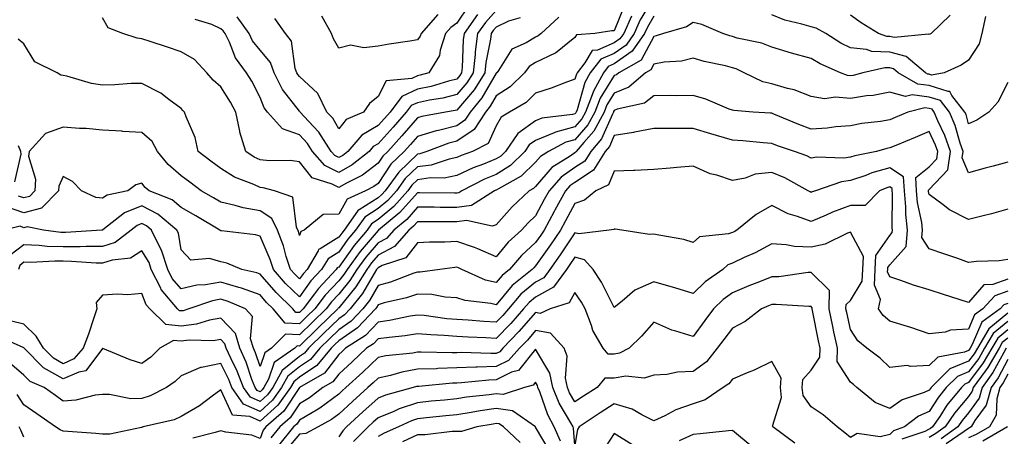
# Model space of a CAD drawing. Units: inches. Extents: x 1016003 to 1018643, y 7226618 to 7229258.
# Drawn here: x 1018267 to 1018517, y 7227780 to 7227885 of the extents above; entities that cross this region are included whole.
import ezdxf

# ---------------------------------------------------------------- set-up
doc = ezdxf.new("R2010")
doc.units = ezdxf.units.IN
doc.header["$MEASUREMENT"] = 0
doc.layers.add('Contour_10167226', color=7, linetype='Continuous', true_color=0x5245bc)

msp = doc.modelspace()

# ---------------------------------------------------------------- linework, layer by layer
at = {"layer": 'Contour_10167226'}
for points in [[(1018428.05, 7227891.14, 2999), (1018424.63, 7227885.34, 2999), (1018423.07, 7227881.92, 2999), (1018421.04, 7227878.93, 2999), (1018418.05, 7227876.82, 2999), (1018414.61, 7227875.36, 2999), (1018411.94, 7227871.92, 2999), (1018410.57, 7227869.4, 2999), (1018408.61, 7227862.48, 2999), (1018408.39, 7227861.92, 2999), (1018408.27, 7227861.7, 2999), (1018408.05, 7227861.45, 2999), (1018407.41, 7227861.28, 2999), (1018399.63, 7227860.34, 2999), (1018398.05, 7227859.69, 2999), (1018393.52, 7227856.45, 2999), (1018390.4, 7227851.92, 2999), (1018389.22, 7227850.75, 2999), (1018388.05, 7227850.02, 2999), (1018384.84, 7227848.71, 2999), (1018382.22, 7227847.75, 2999), (1018378.05, 7227845.79, 2999), (1018374.81, 7227845.16, 2999), (1018371.31, 7227845.18, 2999), (1018368.05, 7227844.74, 2999), (1018366.6, 7227843.37, 2999), (1018365.58, 7227841.92, 2999), (1018362.01, 7227837.96, 2999), (1018358.05, 7227834.62, 2999), (1018356.4, 7227833.57, 2999), (1018355.23, 7227831.92, 2999), (1018351.94, 7227828.03, 2999), (1018348.05, 7227822.56, 2999), (1018347.66, 7227822.31, 2999), (1018347.42, 7227821.92, 2999), (1018342.86, 7227817.11, 2999), (1018341.91, 7227815.78, 2999), (1018339.04, 7227811.92, 2999), (1018338.53, 7227811.44, 2999), (1018338.05, 7227810.96, 2999), (1018337.14, 7227811.01, 2999), (1018336.37, 7227811.92, 2999), (1018332.18, 7227816.05, 2999), (1018328.05, 7227820.78, 2999), (1018327.21, 7227821.08, 2999), (1018323.41, 7227821.92, 2999), (1018319.64, 7227823.51, 2999), (1018318.05, 7227823.88, 2999), (1018315.23, 7227824.74, 2999), (1018310.43, 7227824.3, 2999), (1018308.05, 7227826.94, 2999), (1018307.31, 7227831.18, 2999), (1018306.94, 7227831.92, 2999), (1018302.11, 7227835.98, 2999), (1018298.05, 7227838.06, 2999), (1018293.64, 7227836.33, 2999), (1018288.12, 7227831.99, 2999), (1018288.05, 7227831.94, 2999), (1018288.03, 7227831.94, 2999), (1018287.89, 7227831.92, 2999), (1018278.66, 7227831.31, 2999), (1018278.05, 7227831.31, 2999), (1018277.46, 7227831.33, 2999), (1018273.07, 7227831.92, 2999), (1018268.9, 7227832.77, 2999), (1018268.05, 7227832.55, 2999), (1018267.07, 7227832.9, 2999), (1018263.06, 7227831.92, 2999)], [(1018420.75, 7227889.22, 2997), (1018418.05, 7227882.58, 2997), (1018417.44, 7227882.53, 2997), (1018413.12, 7227881.92, 2997), (1018408.43, 7227881.54, 2997), (1018408.05, 7227880.88, 2997), (1018403.07, 7227876.9, 2997), (1018403.01, 7227876.88, 2997), (1018398.05, 7227874.5, 2997), (1018396.45, 7227873.52, 2997), (1018395.24, 7227871.92, 2997), (1018391.61, 7227868.36, 2997), (1018388.05, 7227866.05, 2997), (1018386.54, 7227863.43, 2997), (1018385.29, 7227861.92, 2997), (1018382.45, 7227857.52, 2997), (1018378.05, 7227854.51, 2997), (1018375.99, 7227853.98, 2997), (1018370.45, 7227851.92, 2997), (1018368.65, 7227851.32, 2997), (1018368.05, 7227851.25, 2997), (1018363.28, 7227846.69, 2997), (1018359.87, 7227841.92, 2997), (1018359, 7227840.97, 2997), (1018358.05, 7227840.16, 2997), (1018353.22, 7227837.09, 2997), (1018352.99, 7227836.98, 2997), (1018352.84, 7227836.71, 2997), (1018349.43, 7227831.92, 2997), (1018348.79, 7227831.18, 2997), (1018348.05, 7227830.13, 2997), (1018343.3, 7227827.17, 2997), (1018342.93, 7227827.04, 2997), (1018342.83, 7227826.7, 2997), (1018339.99, 7227821.92, 2997), (1018339.05, 7227820.92, 2997), (1018338.05, 7227819.53, 2997), (1018336.85, 7227820.72, 2997), (1018335.78, 7227821.92, 2997), (1018334.71, 7227825.26, 2997), (1018334.03, 7227827.9, 2997), (1018332.48, 7227831.92, 2997), (1018331.04, 7227834.91, 2997), (1018328.05, 7227836.86, 2997), (1018323.74, 7227837.61, 2997), (1018321.75, 7227838.22, 2997), (1018318.05, 7227839.03, 2997), (1018316.24, 7227840.11, 2997), (1018313.06, 7227841.92, 2997), (1018310.21, 7227844.08, 2997), (1018308.05, 7227845.74, 2997), (1018304.73, 7227848.6, 2997), (1018302.02, 7227851.92, 2997), (1018300.61, 7227854.48, 2997), (1018298.05, 7227856.74, 2997), (1018293.15, 7227857.02, 2997), (1018292.94, 7227857.03, 2997), (1018288.05, 7227857.31, 2997), (1018283.88, 7227857.75, 2997), (1018282.22, 7227857.75, 2997), (1018278.05, 7227858.11, 2997), (1018273.53, 7227856.44, 2997), (1018269.38, 7227851.92, 2997), (1018269.22, 7227850.75, 2997), (1018271.04, 7227844.91, 2997), (1018270.87, 7227841.92, 2997), (1018269.48, 7227840.49, 2997), (1018268.05, 7227840.12, 2997), (1018266.72, 7227840.59, 2997)], [(1018388.05, 7227887.72, 2994), (1018385.29, 7227884.68, 2994), (1018383.31, 7227881.92, 2994), (1018382.73, 7227877.24, 2994), (1018382.71, 7227876.58, 2994), (1018382.21, 7227871.92, 2994), (1018380.6, 7227869.37, 2994), (1018378.05, 7227866.35, 2994), (1018374.5, 7227865.47, 2994), (1018371.07, 7227864.94, 2994), (1018368.05, 7227864.29, 2994), (1018366.41, 7227863.56, 2994), (1018365.2, 7227861.92, 2994), (1018361.87, 7227858.1, 2994), (1018358.05, 7227853.87, 2994), (1018356.82, 7227853.15, 2994), (1018355.76, 7227851.92, 2994), (1018351.48, 7227848.49, 2994), (1018348.05, 7227846.55, 2994), (1018344.5, 7227848.37, 2994), (1018341.4, 7227851.92, 2994), (1018340.1, 7227853.97, 2994), (1018338.05, 7227856.15, 2994), (1018333.77, 7227857.64, 2994), (1018329.92, 7227861.92, 2994), (1018329.13, 7227863, 2994), (1018328.05, 7227865.62, 2994), (1018325.92, 7227869.79, 2994), (1018324.59, 7227871.92, 2994), (1018321.83, 7227875.7, 2994), (1018320.31, 7227879.66, 2994), (1018319.2, 7227881.92, 2994), (1018318.72, 7227882.59, 2994), (1018318.05, 7227883.03, 2994), (1018315.84, 7227884.13, 2994), (1018311.53, 7227885.4, 2994)], [(1018381.03, 7227888.94, 2992), (1018378.05, 7227884.55, 2992), (1018376.52, 7227883.45, 2992), (1018375.17, 7227881.92, 2992), (1018373.8, 7227877.67, 2992), (1018373.67, 7227876.3, 2992), (1018370.9, 7227871.92, 2992), (1018368.71, 7227871.26, 2992), (1018368.05, 7227871.12, 2992), (1018366.6, 7227870.47, 2992), (1018360.07, 7227869.9, 2992), (1018358.05, 7227865.86, 2992), (1018355.85, 7227864.12, 2992), (1018354.37, 7227861.92, 2992), (1018349.96, 7227860.01, 2992), (1018348.05, 7227857.63, 2992), (1018346.5, 7227860.37, 2992), (1018345.05, 7227861.92, 2992), (1018342.76, 7227866.63, 2992), (1018338.05, 7227870.92, 2992), (1018337.61, 7227871.48, 2992), (1018337.4, 7227871.92, 2992), (1018337.01, 7227872.96, 2992), (1018336.03, 7227879.9, 2992), (1018334.5, 7227881.92, 2992), (1018331.82, 7227885.69, 2992)], [(1018422.43, 7227886.3, 2998), (1018420.43, 7227881.92, 2998), (1018419.48, 7227880.49, 2998), (1018418.05, 7227879.5, 2998), (1018413.82, 7227877.69, 2998), (1018412.4, 7227877.57, 2998), (1018410.57, 7227874.44, 2998), (1018408.62, 7227871.92, 2998), (1018408.41, 7227871.56, 2998), (1018408.05, 7227870.27, 2998), (1018405.48, 7227869.35, 2998), (1018402.01, 7227867.96, 2998), (1018398.05, 7227866.71, 2998), (1018395.63, 7227864.34, 2998), (1018391.45, 7227861.92, 2998), (1018389.31, 7227860.66, 2998), (1018388.05, 7227858.39, 2998), (1018386, 7227853.97, 2998), (1018382.05, 7227851.92, 2998), (1018379.12, 7227850.85, 2998), (1018378.05, 7227850.35, 2998), (1018376.1, 7227849.97, 2998), (1018371.51, 7227848.46, 2998), (1018368.05, 7227847.99, 2998), (1018364.94, 7227845.03, 2998), (1018362.72, 7227841.92, 2998), (1018360.5, 7227839.47, 2998), (1018358.05, 7227837.39, 2998), (1018354.71, 7227835.26, 2998), (1018352.33, 7227831.92, 2998), (1018350.36, 7227829.61, 2998), (1018348.05, 7227826.34, 2998), (1018345.33, 7227824.64, 2998), (1018343.7, 7227821.92, 2998), (1018340.95, 7227819.02, 2998), (1018338.05, 7227814.96, 2998), (1018334.54, 7227818.41, 2998), (1018331.45, 7227821.92, 2998), (1018330.63, 7227824.5, 2998), (1018328.05, 7227830.37, 2998), (1018326.87, 7227830.74, 2998), (1018318.26, 7227831.71, 2998), (1018318.05, 7227831.76, 2998), (1018317.93, 7227831.8, 2998), (1018317.82, 7227831.92, 2998), (1018311.72, 7227835.59, 2998), (1018308.05, 7227837.71, 2998), (1018305.72, 7227839.59, 2998), (1018299.9, 7227841.92, 2998), (1018298.89, 7227842.76, 2998), (1018298.05, 7227843.84, 2998), (1018296.51, 7227843.46, 2998), (1018294.42, 7227841.92, 2998), (1018289.17, 7227840.8, 2998), (1018288.05, 7227840.01, 2998), (1018286.32, 7227840.19, 2998), (1018282.67, 7227841.92, 2998), (1018280.38, 7227844.25, 2998), (1018278.05, 7227845.54, 2998), (1018276.9, 7227843.07, 2998), (1018276.83, 7227841.92, 2998), (1018272.49, 7227837.48, 2998), (1018268.05, 7227836.33, 2998), (1018263.93, 7227837.8, 2998)], [(1018428.05, 7227886.26, 3000), (1018426.44, 7227883.53, 3000), (1018425.71, 7227881.92, 3000), (1018422.61, 7227877.36, 3000), (1018418.05, 7227874.16, 3000), (1018416.49, 7227873.48, 3000), (1018415.27, 7227871.92, 3000), (1018412.72, 7227867.25, 3000), (1018412.45, 7227866.32, 3000), (1018410.75, 7227861.92, 3000), (1018409.8, 7227860.17, 3000), (1018408.05, 7227858.17, 3000), (1018403.13, 7227856.84, 3000), (1018402.8, 7227856.67, 3000), (1018398.05, 7227854.73, 3000), (1018396.41, 7227853.56, 3000), (1018395.29, 7227851.92, 3000), (1018391.64, 7227848.33, 3000), (1018388.05, 7227846.07, 3000), (1018385.1, 7227844.87, 3000), (1018379.31, 7227841.92, 3000), (1018378.54, 7227841.43, 3000), (1018378.05, 7227841.36, 3000), (1018377.49, 7227841.36, 3000), (1018368.55, 7227841.42, 3000), (1018368.05, 7227841.42, 3000), (1018363.58, 7227836.39, 3000), (1018358.16, 7227831.92, 3000), (1018358.11, 7227831.86, 3000), (1018358.05, 7227831.83, 3000), (1018353.48, 7227826.49, 3000), (1018350.14, 7227821.92, 3000), (1018349.33, 7227820.64, 3000), (1018348.05, 7227819.08, 3000), (1018344.55, 7227815.42, 3000), (1018341.96, 7227811.92, 3000), (1018339.96, 7227810.01, 3000), (1018338.05, 7227808.13, 3000), (1018334.43, 7227808.3, 3000), (1018331.39, 7227811.92, 3000), (1018329.71, 7227813.58, 3000), (1018328.05, 7227815.47, 3000), (1018323.31, 7227817.18, 3000), (1018322.64, 7227817.33, 3000), (1018318.05, 7227818.67, 3000), (1018314.15, 7227818.02, 3000), (1018312.02, 7227817.95, 3000), (1018308.05, 7227817.04, 3000), (1018305.76, 7227819.63, 3000), (1018304.6, 7227821.92, 3000), (1018303.01, 7227826.88, 3000), (1018302.87, 7227827.1, 3000), (1018300.47, 7227831.92, 3000), (1018299.16, 7227833.03, 3000), (1018298.05, 7227833.6, 3000), (1018296.85, 7227833.12, 3000), (1018295.32, 7227831.92, 3000), (1018291.2, 7227828.77, 3000), (1018288.05, 7227827.74, 3000), (1018283.88, 7227827.75, 3000), (1018282.32, 7227827.65, 3000), (1018278.05, 7227827.66, 3000), (1018273.93, 7227827.8, 3000), (1018271.91, 7227828.06, 3000), (1018268.05, 7227828.22, 3000), (1018264.5, 7227825.47, 3000)], [(1018403.97, 7227886, 2996), (1018399.43, 7227881.92, 2996), (1018398.68, 7227881.29, 2996), (1018398.05, 7227880.98, 2996), (1018395.63, 7227879.5, 2996), (1018392.05, 7227877.92, 2996), (1018388.62, 7227872.49, 2996), (1018388.19, 7227871.92, 2996), (1018388.12, 7227871.85, 2996), (1018388.05, 7227871.8, 2996), (1018384.42, 7227865.55, 2996), (1018381.43, 7227861.92, 2996), (1018380.1, 7227859.87, 2996), (1018378.05, 7227858.46, 2996), (1018373.4, 7227857.27, 2996), (1018372.81, 7227857.16, 2996), (1018368.05, 7227855.7, 2996), (1018366.29, 7227853.68, 2996), (1018364.7, 7227851.92, 2996), (1018361.28, 7227848.69, 2996), (1018358.05, 7227843.8, 2996), (1018356.99, 7227842.98, 2996), (1018354.86, 7227841.92, 2996), (1018350.21, 7227839.76, 2996), (1018348.05, 7227835.95, 2996), (1018344.07, 7227835.9, 2996), (1018339.27, 7227831.92, 2996), (1018338.38, 7227831.59, 2996), (1018338.05, 7227830.59, 2996), (1018337.78, 7227831.65, 2996), (1018337.67, 7227831.92, 2996), (1018337.32, 7227832.65, 2996), (1018336.4, 7227840.27, 2996), (1018331.75, 7227841.92, 2996), (1018328.82, 7227842.69, 2996), (1018328.05, 7227842.78, 2996), (1018326.46, 7227843.51, 2996), (1018321.54, 7227845.41, 2996), (1018318.05, 7227847.56, 2996), (1018315.57, 7227849.44, 2996), (1018312.36, 7227851.92, 2996), (1018311.59, 7227855.46, 2996), (1018309.28, 7227860.69, 2996), (1018308.89, 7227861.92, 2996), (1018308.44, 7227862.31, 2996), (1018308.05, 7227862.79, 2996), (1018304.85, 7227865.12, 2996), (1018302.82, 7227866.69, 2996), (1018298.05, 7227869.21, 2996), (1018295.33, 7227869.2, 2996), (1018291.17, 7227868.8, 2996), (1018288.05, 7227868.78, 2996), (1018285.27, 7227869.14, 2996), (1018278.93, 7227871.04, 2996), (1018278.05, 7227871.2, 2996), (1018277.45, 7227871.32, 2996), (1018276.51, 7227871.92, 2996), (1018270.79, 7227874.66, 2996), (1018268.05, 7227879.3, 2996), (1018266.6, 7227880.47, 2996)], [(1018518.05, 7227869.42, 3001), (1018515.51, 7227864.46, 3001), (1018513.18, 7227861.92, 3001), (1018510.14, 7227859.83, 3001), (1018508.05, 7227858.97, 3001), (1018507.41, 7227861.28, 3001), (1018507.13, 7227861.92, 3001), (1018503.83, 7227866.14, 3001), (1018503.31, 7227867.18, 3001), (1018502.86, 7227867.11, 3001), (1018498.05, 7227868.64, 3001), (1018495.12, 7227868.99, 3001), (1018490.14, 7227871.92, 3001), (1018489.01, 7227872.88, 3001), (1018488.05, 7227873.12, 3001), (1018486.78, 7227873.19, 3001), (1018481.18, 7227871.92, 3001), (1018478.73, 7227871.24, 3001), (1018478.05, 7227871.13, 3001), (1018477.33, 7227871.2, 3001), (1018475.52, 7227871.92, 3001), (1018470.33, 7227874.2, 3001), (1018468.05, 7227875.56, 3001), (1018463.09, 7227876.88, 3001), (1018463.03, 7227876.9, 3001), (1018458.05, 7227878.43, 3001), (1018455.56, 7227879.43, 3001), (1018449.26, 7227880.71, 3001), (1018448.05, 7227881.08, 3001), (1018447.39, 7227881.26, 3001), (1018445.65, 7227881.92, 3001), (1018440.32, 7227884.19, 3001), (1018438.05, 7227884.69, 3001), (1018436.43, 7227883.54, 3001), (1018430.51, 7227881.92, 3001), (1018428.7, 7227881.27, 3001), (1018428.05, 7227881.14, 3001), (1018424.83, 7227875.14, 3001), (1018419.17, 7227871.92, 3001), (1018418.57, 7227871.4, 3001), (1018418.05, 7227871.19, 3001), (1018414.49, 7227865.48, 3001), (1018413.11, 7227861.92, 3001), (1018411.33, 7227858.64, 3001), (1018408.05, 7227854.89, 3001), (1018405.72, 7227854.25, 3001), (1018401.29, 7227851.92, 3001), (1018399.3, 7227850.67, 3001), (1018398.05, 7227849.23, 3001), (1018394.36, 7227845.61, 3001), (1018388.59, 7227842.46, 3001), (1018388.05, 7227842.12, 3001), (1018387.91, 7227842.06, 3001), (1018387.63, 7227841.92, 3001), (1018381.75, 7227838.22, 3001), (1018378.05, 7227837.69, 3001), (1018373.84, 7227837.71, 3001), (1018372.25, 7227837.72, 3001), (1018368.05, 7227837.74, 3001), (1018365.32, 7227834.65, 3001), (1018362, 7227831.92, 3001), (1018360.17, 7227829.8, 3001), (1018358.05, 7227828.69, 3001), (1018354.92, 7227825.05, 3001), (1018352.65, 7227821.92, 3001), (1018350.87, 7227819.1, 3001), (1018348.05, 7227815.65, 3001), (1018346.23, 7227813.74, 3001), (1018344.88, 7227811.92, 3001), (1018341.39, 7227808.58, 3001), (1018338.05, 7227805.3, 3001), (1018334.51, 7227805.46, 3001), (1018330.98, 7227801.92, 3001), (1018329.25, 7227800.72, 3001), (1018328.05, 7227797.3, 3001), (1018326.88, 7227800.75, 3001), (1018326.35, 7227801.92, 3001), (1018325.66, 7227804.31, 3001), (1018326.15, 7227810.02, 3001), (1018324.35, 7227811.92, 3001), (1018319.92, 7227813.8, 3001), (1018318.05, 7227814.35, 3001), (1018315.97, 7227814, 3001), (1018309.98, 7227811.92, 3001), (1018308.51, 7227811.46, 3001), (1018308.05, 7227811.4, 3001), (1018307.58, 7227811.45, 3001), (1018307.09, 7227811.92, 3001), (1018302.94, 7227816.81, 3001), (1018302.82, 7227817.15, 3001), (1018300.42, 7227821.92, 3001), (1018299.85, 7227823.72, 3001), (1018298.05, 7227826.69, 3001), (1018295.16, 7227824.81, 3001), (1018290.46, 7227824.33, 3001), (1018288.05, 7227823.55, 3001), (1018286.42, 7227823.55, 3001), (1018280.13, 7227824, 3001), (1018278.05, 7227824.01, 3001), (1018275.89, 7227824.08, 3001), (1018269.84, 7227823.71, 3001), (1018268.05, 7227823.79, 3001), (1018267, 7227822.97, 3001), (1018266.71, 7227821.92, 3001)], [(1018394.12, 7227885.85, 2995), (1018391.16, 7227885.03, 2995), (1018388.05, 7227883.52, 2995), (1018387.29, 7227882.68, 2995), (1018386.74, 7227881.92, 2995), (1018386.56, 7227880.43, 2995), (1018385.43, 7227874.54, 2995), (1018385.16, 7227871.92, 2995), (1018382.42, 7227867.55, 2995), (1018378.05, 7227862.42, 2995), (1018377.65, 7227862.32, 2995), (1018375.14, 7227861.92, 2995), (1018369.16, 7227860.81, 2995), (1018368.05, 7227860.46, 2995), (1018364.07, 7227855.9, 2995), (1018360.48, 7227851.92, 2995), (1018359.23, 7227850.74, 2995), (1018358.05, 7227848.95, 2995), (1018354.08, 7227845.89, 2995), (1018349.98, 7227843.85, 2995), (1018348.05, 7227842.76, 2995), (1018346.33, 7227843.64, 2995), (1018341.31, 7227845.18, 2995), (1018338.05, 7227849.26, 2995), (1018335.74, 7227849.61, 2995), (1018330.45, 7227849.52, 2995), (1018328.05, 7227849.77, 2995), (1018326.59, 7227850.46, 2995), (1018324.41, 7227851.92, 2995), (1018322.92, 7227856.79, 2995), (1018322.91, 7227857.06, 2995), (1018321.93, 7227861.92, 2995), (1018320.57, 7227864.44, 2995), (1018318.05, 7227868.31, 2995), (1018316.13, 7227870, 2995), (1018314.52, 7227871.92, 2995), (1018311.38, 7227875.25, 2995), (1018308.05, 7227877.23, 2995), (1018304.5, 7227878.37, 2995), (1018300.11, 7227879.86, 2995), (1018298.05, 7227880.54, 2995), (1018296.8, 7227880.67, 2995), (1018293.22, 7227881.92, 2995), (1018289.48, 7227883.35, 2995), (1018288.05, 7227885.89, 2995)], [(1018383.28, 7227886.69, 2993), (1018379.88, 7227881.92, 2993), (1018379.68, 7227880.29, 2993), (1018379.41, 7227873.28, 2993), (1018379.26, 7227871.92, 2993), (1018378.79, 7227871.18, 2993), (1018378.05, 7227870.3, 2993), (1018375.9, 7227869.77, 2993), (1018371.53, 7227868.44, 2993), (1018368.05, 7227867.7, 2993), (1018364.05, 7227865.92, 2993), (1018361.11, 7227861.92, 2993), (1018359.68, 7227860.29, 2993), (1018358.05, 7227858.48, 2993), (1018353.91, 7227856.06, 2993), (1018350.32, 7227851.92, 2993), (1018349.06, 7227850.91, 2993), (1018348.05, 7227850.34, 2993), (1018347.01, 7227850.88, 2993), (1018346.1, 7227851.92, 2993), (1018342.97, 7227856.84, 2993), (1018340.32, 7227859.65, 2993), (1018338.22, 7227861.92, 2993), (1018338.16, 7227862.03, 2993), (1018338.05, 7227862.13, 2993), (1018333.77, 7227867.64, 2993), (1018331.61, 7227871.92, 2993), (1018330.67, 7227874.54, 2993), (1018328.05, 7227877.64, 2993), (1018326.17, 7227880.05, 2993), (1018325.26, 7227881.92, 2993), (1018322.22, 7227886.09, 2993)], [(1018373.25, 7227886.72, 2991), (1018368.98, 7227881.92, 2991), (1018368.75, 7227881.22, 2991), (1018368.05, 7227880.28, 2991), (1018366.09, 7227879.96, 2991), (1018360.81, 7227879.16, 2991), (1018358.05, 7227878.7, 2991), (1018354.41, 7227878.28, 2991), (1018351.06, 7227878.91, 2991), (1018348.05, 7227878.19, 2991), (1018346.67, 7227880.54, 2991), (1018346.17, 7227881.92, 2991), (1018343.71, 7227886.26, 2991)], [(1018512.36, 7227886.23, 3000), (1018511.42, 7227881.92, 3000), (1018510.73, 7227879.24, 3000), (1018508.05, 7227875.15, 3000), (1018506.14, 7227873.83, 3000), (1018501.88, 7227871.92, 3000), (1018498.63, 7227871.34, 3000), (1018498.05, 7227871.53, 3000), (1018497.7, 7227871.57, 3000), (1018497.11, 7227871.92, 3000), (1018492.2, 7227876.07, 3000), (1018488.05, 7227877.12, 3000), (1018483.48, 7227877.35, 3000), (1018482.12, 7227877.85, 3000), (1018478.05, 7227878.25, 3000), (1018475.59, 7227879.46, 3000), (1018471.75, 7227881.92, 3000), (1018469.37, 7227883.24, 3000), (1018468.05, 7227883.55, 3000), (1018465.68, 7227884.29, 3000), (1018461.41, 7227885.28, 3000), (1018458.05, 7227886.61, 3000)], [(1018503.41, 7227886.56, 2999), (1018498.51, 7227881.92, 2999), (1018498.25, 7227881.72, 2999), (1018498.05, 7227881.63, 2999), (1018497.88, 7227881.75, 2999), (1018489.14, 7227880.83, 2999), (1018488.05, 7227881.1, 2999), (1018487.27, 7227881.14, 2999), (1018485.14, 7227881.92, 2999), (1018480.76, 7227884.63, 2999), (1018478.05, 7227886.51, 2999)], [(1018518.05, 7227849.19, 3002), (1018514.31, 7227848.18, 3002), (1018512.28, 7227847.69, 3002), (1018508.05, 7227846.47, 3002), (1018506.4, 7227850.27, 3002), (1018506.64, 7227851.92, 3002), (1018505.91, 7227854.06, 3002), (1018504.65, 7227858.52, 3002), (1018503.23, 7227861.92, 3002), (1018500.95, 7227864.82, 3002), (1018498.05, 7227865.75, 3002), (1018493.69, 7227866.28, 3002), (1018491.99, 7227865.86, 3002), (1018488.05, 7227867.01, 3002), (1018483.81, 7227866.16, 3002), (1018482.14, 7227866.01, 3002), (1018478.05, 7227865.34, 3002), (1018474.26, 7227865.71, 3002), (1018471.43, 7227865.3, 3002), (1018468.05, 7227865.88, 3002), (1018463.73, 7227867.6, 3002), (1018462.04, 7227867.93, 3002), (1018458.05, 7227869.1, 3002), (1018455.76, 7227869.63, 3002), (1018451.03, 7227871.92, 3002), (1018449.02, 7227872.89, 3002), (1018448.05, 7227873.18, 3002), (1018446.33, 7227873.64, 3002), (1018440.86, 7227874.73, 3002), (1018438.05, 7227875.64, 3002), (1018435.08, 7227874.89, 3002), (1018430.72, 7227874.59, 3002), (1018428.05, 7227874.08, 3002), (1018427.3, 7227872.67, 3002), (1018425.97, 7227871.92, 3002), (1018421.7, 7227868.27, 3002), (1018418.05, 7227866.76, 3002), (1018416.18, 7227863.79, 3002), (1018415.46, 7227861.92, 3002), (1018412.86, 7227857.11, 3002), (1018410.28, 7227854.15, 3002), (1018408.4, 7227851.92, 3002), (1018408.26, 7227851.71, 3002), (1018408.05, 7227851.56, 3002), (1018406.86, 7227850.73, 3002), (1018402.17, 7227847.8, 3002), (1018398.05, 7227843.04, 3002), (1018397.48, 7227842.49, 3002), (1018396.44, 7227841.92, 3002), (1018392.13, 7227837.84, 3002), (1018388.05, 7227833.29, 3002), (1018387.04, 7227832.93, 3002), (1018380.49, 7227834.36, 3002), (1018378.05, 7227834.01, 3002), (1018375.95, 7227834.02, 3002), (1018370.17, 7227834.04, 3002), (1018368.05, 7227834.05, 3002), (1018367.04, 7227832.93, 3002), (1018365.83, 7227831.92, 3002), (1018362.23, 7227827.74, 3002), (1018358.05, 7227825.54, 3002), (1018356.38, 7227823.59, 3002), (1018355.16, 7227821.92, 3002), (1018352.42, 7227817.55, 3002), (1018348.05, 7227812.22, 3002), (1018347.9, 7227812.07, 3002), (1018347.79, 7227811.92, 3002), (1018342.83, 7227807.14, 3002), (1018338.05, 7227802.47, 3002), (1018337.47, 7227802.5, 3002), (1018336.91, 7227801.92, 3002), (1018331.67, 7227798.3, 3002), (1018330.19, 7227794.06, 3002), (1018329.01, 7227791.92, 3002), (1018328.61, 7227791.36, 3002), (1018328.05, 7227790.86, 3002), (1018327.32, 7227791.19, 3002), (1018326.79, 7227791.92, 3002), (1018326, 7227793.97, 3002), (1018324.51, 7227798.38, 3002), (1018322.9, 7227801.92, 3002), (1018321.81, 7227805.68, 3002), (1018318.05, 7227809.55, 3002), (1018315.18, 7227809.05, 3002), (1018311.94, 7227808.03, 3002), (1018308.05, 7227807.55, 3002), (1018304.1, 7227807.97, 3002), (1018300.03, 7227811.92, 3002), (1018299.12, 7227812.99, 3002), (1018298.05, 7227815.87, 3002), (1018294.45, 7227815.52, 3002), (1018291.8, 7227815.67, 3002), (1018288.05, 7227815.4, 3002), (1018286.39, 7227813.58, 3002), (1018286.59, 7227811.92, 3002), (1018285.8, 7227809.67, 3002), (1018284.49, 7227805.48, 3002), (1018283.1, 7227801.92, 3002), (1018280.76, 7227799.21, 3002), (1018278.05, 7227798, 3002), (1018275.54, 7227799.41, 3002), (1018273.06, 7227801.92, 3002), (1018271.13, 7227805, 3002), (1018268.05, 7227808.03, 3002), (1018264.91, 7227808.78, 3002)], [(1018518.05, 7227837.28, 3003), (1018513.88, 7227836.09, 3003), (1018511.73, 7227835.6, 3003), (1018508.05, 7227834.64, 3003), (1018503.24, 7227837.11, 3003), (1018501.61, 7227838.36, 3003), (1018498.05, 7227840.94, 3003), (1018497.88, 7227841.75, 3003), (1018497.86, 7227841.92, 3003), (1018497.85, 7227842.12, 3003), (1018498.05, 7227842.26, 3003), (1018502.74, 7227847.23, 3003), (1018503.44, 7227851.92, 3003), (1018502.06, 7227855.93, 3003), (1018500.25, 7227859.72, 3003), (1018499.32, 7227861.92, 3003), (1018498.76, 7227862.63, 3003), (1018498.05, 7227862.86, 3003), (1018496.98, 7227862.99, 3003), (1018492.62, 7227861.92, 3003), (1018489.44, 7227860.53, 3003), (1018488.05, 7227859.97, 3003), (1018485.66, 7227859.53, 3003), (1018480.94, 7227859.03, 3003), (1018478.05, 7227858.39, 3003), (1018474.29, 7227858.16, 3003), (1018472.14, 7227857.83, 3003), (1018468.05, 7227857.62, 3003), (1018464.9, 7227858.77, 3003), (1018458.56, 7227861.41, 3003), (1018458.05, 7227861.62, 3003), (1018457.77, 7227861.64, 3003), (1018453.32, 7227861.92, 3003), (1018448.42, 7227862.29, 3003), (1018448.05, 7227862.42, 3003), (1018447.27, 7227862.7, 3003), (1018441.31, 7227865.18, 3003), (1018438.05, 7227866.16, 3003), (1018433.91, 7227866.06, 3003), (1018432.25, 7227866.12, 3003), (1018428.05, 7227866.03, 3003), (1018425.76, 7227864.21, 3003), (1018418.77, 7227862.64, 3003), (1018418.05, 7227862.35, 3003), (1018417.88, 7227862.09, 3003), (1018417.83, 7227861.92, 3003), (1018417.55, 7227861.42, 3003), (1018414.81, 7227855.16, 3003), (1018412.08, 7227851.92, 3003), (1018410.52, 7227849.45, 3003), (1018408.05, 7227847.81, 3003), (1018404.58, 7227845.39, 3003), (1018401.48, 7227841.92, 3003), (1018400.27, 7227839.7, 3003), (1018398.05, 7227835.59, 3003), (1018396.17, 7227833.8, 3003), (1018394.47, 7227831.92, 3003), (1018391.1, 7227828.87, 3003), (1018388.05, 7227825.17, 3003), (1018383.34, 7227827.21, 3003), (1018382.49, 7227827.48, 3003), (1018378.05, 7227829.08, 3003), (1018375.02, 7227828.89, 3003), (1018371.06, 7227828.91, 3003), (1018368.05, 7227828.7, 3003), (1018365.07, 7227824.9, 3003), (1018359.05, 7227822.92, 3003), (1018358.05, 7227822.39, 3003), (1018357.84, 7227822.13, 3003), (1018357.67, 7227821.92, 3003), (1018357.03, 7227820.9, 3003), (1018354.1, 7227815.87, 3003), (1018350.96, 7227811.92, 3003), (1018349.54, 7227810.43, 3003), (1018348.05, 7227809.39, 3003), (1018344.24, 7227805.73, 3003), (1018340.35, 7227801.92, 3003), (1018339.31, 7227800.66, 3003), (1018338.05, 7227799.8, 3003), (1018333.67, 7227796.3, 3003), (1018331.27, 7227791.92, 3003), (1018329.92, 7227790.05, 3003), (1018328.05, 7227788.37, 3003), (1018325.59, 7227789.46, 3003), (1018323.83, 7227791.92, 3003), (1018322.22, 7227796.09, 3003), (1018320.61, 7227799.36, 3003), (1018319.46, 7227801.92, 3003), (1018319.13, 7227803, 3003), (1018318.05, 7227804.13, 3003), (1018316.17, 7227803.8, 3003), (1018310.08, 7227803.95, 3003), (1018308.05, 7227803.7, 3003), (1018306.06, 7227803.91, 3003), (1018302.62, 7227801.92, 3003), (1018300.29, 7227799.68, 3003), (1018298.05, 7227798.04, 3003), (1018295.09, 7227798.96, 3003), (1018288.13, 7227801.84, 3003), (1018288.05, 7227801.87, 3003), (1018283.79, 7227796.18, 3003), (1018282.01, 7227795.88, 3003), (1018278.05, 7227794.14, 3003), (1018273.07, 7227796.94, 3003), (1018268.14, 7227801.92, 3003), (1018268.11, 7227801.98, 3003), (1018268.05, 7227802.03, 3003), (1018267.9, 7227802.07, 3003), (1018261.2, 7227805.07, 3003)], [(1018518.05, 7227824.43, 3004), (1018515.85, 7227824.12, 3004), (1018510.08, 7227823.95, 3004), (1018508.05, 7227823.72, 3004), (1018505.29, 7227824.68, 3004), (1018501.99, 7227825.86, 3004), (1018498.05, 7227827.2, 3004), (1018496.2, 7227830.07, 3004), (1018496.35, 7227831.92, 3004), (1018496.14, 7227833.83, 3004), (1018495.07, 7227838.94, 3004), (1018494.8, 7227841.92, 3004), (1018494.63, 7227845.34, 3004), (1018498.05, 7227847.99, 3004), (1018499.95, 7227850.02, 3004), (1018500.24, 7227851.92, 3004), (1018499.68, 7227853.55, 3004), (1018498.05, 7227856.96, 3004), (1018494.51, 7227855.46, 3004), (1018489.6, 7227853.47, 3004), (1018488.05, 7227852.84, 3004), (1018487.28, 7227852.69, 3004), (1018484.63, 7227851.92, 3004), (1018479.14, 7227850.83, 3004), (1018478.05, 7227850.45, 3004), (1018476.36, 7227850.23, 3004), (1018469.47, 7227850.5, 3004), (1018468.05, 7227850.23, 3004), (1018466.93, 7227850.8, 3004), (1018463.82, 7227851.92, 3004), (1018459.5, 7227853.37, 3004), (1018458.05, 7227853.93, 3004), (1018455.86, 7227854.11, 3004), (1018450.74, 7227854.61, 3004), (1018448.05, 7227854.81, 3004), (1018443.97, 7227856, 3004), (1018442.54, 7227856.41, 3004), (1018438.05, 7227857.74, 3004), (1018433.85, 7227857.72, 3004), (1018432.2, 7227857.77, 3004), (1018428.05, 7227857.75, 3004), (1018423.18, 7227856.79, 3004), (1018422.9, 7227856.77, 3004), (1018418.05, 7227855.99, 3004), (1018416.81, 7227853.16, 3004), (1018415.76, 7227851.92, 3004), (1018412.79, 7227847.18, 3004), (1018408.05, 7227844.06, 3004), (1018406.79, 7227843.18, 3004), (1018405.66, 7227841.92, 3004), (1018402.97, 7227837, 3004), (1018402.78, 7227836.65, 3004), (1018400.22, 7227831.92, 3004), (1018399.34, 7227830.63, 3004), (1018398.05, 7227828.79, 3004), (1018394.47, 7227825.5, 3004), (1018391.44, 7227821.92, 3004), (1018389.54, 7227820.43, 3004), (1018388.05, 7227818.59, 3004), (1018385.36, 7227819.23, 3004), (1018379.32, 7227821.92, 3004), (1018378.47, 7227822.34, 3004), (1018378.05, 7227822.49, 3004), (1018377.51, 7227822.46, 3004), (1018373.71, 7227821.92, 3004), (1018368.7, 7227821.27, 3004), (1018368.05, 7227821.29, 3004), (1018367.1, 7227820.97, 3004), (1018361.23, 7227818.74, 3004), (1018358.05, 7227817.82, 3004), (1018355.88, 7227814.09, 3004), (1018354.15, 7227811.92, 3004), (1018351.18, 7227808.79, 3004), (1018348.05, 7227806.61, 3004), (1018345.66, 7227804.31, 3004), (1018343.22, 7227801.92, 3004), (1018340.87, 7227799.1, 3004), (1018338.05, 7227797.17, 3004), (1018335.14, 7227794.83, 3004), (1018333.53, 7227791.92, 3004), (1018331.22, 7227788.75, 3004), (1018328.05, 7227785.87, 3004), (1018323.87, 7227787.74, 3004), (1018320.87, 7227791.92, 3004), (1018320.08, 7227793.95, 3004), (1018318.05, 7227798.08, 3004), (1018313.17, 7227797.04, 3004), (1018312.92, 7227797.05, 3004), (1018308.05, 7227794.94, 3004), (1018306.5, 7227793.47, 3004), (1018304.28, 7227791.92, 3004), (1018300.16, 7227789.81, 3004), (1018298.05, 7227789.12, 3004), (1018295.2, 7227789.07, 3004), (1018289.76, 7227790.21, 3004), (1018288.05, 7227790.16, 3004), (1018286.12, 7227789.99, 3004), (1018281.25, 7227788.72, 3004), (1018278.05, 7227788.51, 3004), (1018276.05, 7227789.92, 3004), (1018273.22, 7227791.92, 3004), (1018269.62, 7227793.49, 3004), (1018268.05, 7227795.09, 3004), (1018264.36, 7227798.23, 3004)], [(1018265.77, 7227844.2, 2997), (1018267.32, 7227851.19, 2997), (1018267.24, 7227851.92, 2997), (1018266.66, 7227853.31, 2997)], [(1018518.05, 7227819.45, 3005), (1018514.21, 7227818.08, 3005), (1018511.92, 7227818.05, 3005), (1018508.05, 7227813.54, 3005), (1018505.66, 7227814.31, 3005), (1018501.68, 7227815.55, 3005), (1018498.05, 7227816.76, 3005), (1018494.08, 7227817.95, 3005), (1018490.86, 7227819.11, 3005), (1018488.05, 7227820.03, 3005), (1018487.49, 7227821.36, 3005), (1018487.52, 7227821.92, 3005), (1018487.55, 7227822.42, 3005), (1018488.05, 7227823.15, 3005), (1018492.22, 7227827.75, 3005), (1018492.54, 7227831.92, 3005), (1018492.08, 7227835.95, 3005), (1018492.1, 7227837.87, 3005), (1018491.74, 7227841.92, 3005), (1018491.56, 7227845.43, 3005), (1018488.05, 7227847.72, 3005), (1018483.51, 7227846.46, 3005), (1018481.96, 7227845.83, 3005), (1018478.05, 7227844.5, 3005), (1018475.76, 7227844.21, 3005), (1018469.13, 7227841.92, 3005), (1018468.32, 7227841.65, 3005), (1018468.05, 7227841.53, 3005), (1018467.77, 7227841.64, 3005), (1018467.29, 7227841.92, 3005), (1018461.33, 7227845.2, 3005), (1018458.05, 7227846.57, 3005), (1018453.85, 7227846.12, 3005), (1018451.26, 7227845.13, 3005), (1018448.05, 7227844.56, 3005), (1018444.11, 7227845.86, 3005), (1018442.39, 7227846.26, 3005), (1018438.05, 7227848.17, 3005), (1018433.95, 7227847.82, 3005), (1018432.28, 7227847.69, 3005), (1018428.05, 7227847.3, 3005), (1018423.24, 7227847.11, 3005), (1018422.91, 7227847.06, 3005), (1018418.05, 7227846.9, 3005), (1018416.56, 7227843.41, 3005), (1018413.38, 7227841.92, 3005), (1018410.45, 7227839.52, 3005), (1018408.05, 7227838.67, 3005), (1018405.66, 7227834.31, 3005), (1018404.36, 7227831.92, 3005), (1018401.8, 7227828.17, 3005), (1018398.05, 7227822.83, 3005), (1018397.58, 7227822.39, 3005), (1018397.18, 7227821.92, 3005), (1018392.07, 7227817.9, 3005), (1018388.05, 7227812.96, 3005), (1018386.69, 7227813.28, 3005), (1018380.17, 7227814.04, 3005), (1018378.05, 7227814.74, 3005), (1018375.09, 7227814.88, 3005), (1018371.7, 7227815.57, 3005), (1018368.05, 7227815.69, 3005), (1018365.23, 7227814.74, 3005), (1018359.55, 7227813.42, 3005), (1018358.05, 7227812.99, 3005), (1018357.66, 7227812.31, 3005), (1018357.34, 7227811.92, 3005), (1018352.83, 7227807.14, 3005), (1018348.05, 7227803.83, 3005), (1018347.07, 7227802.9, 3005), (1018346.08, 7227801.92, 3005), (1018342.44, 7227797.53, 3005), (1018338.05, 7227794.55, 3005), (1018336.59, 7227793.38, 3005), (1018335.79, 7227791.92, 3005), (1018332.53, 7227787.44, 3005), (1018328.05, 7227783.38, 3005), (1018325.42, 7227784.55, 3005), (1018321.05, 7227784.92, 3005), (1018318.05, 7227791.36, 3005), (1018315.9, 7227789.77, 3005), (1018312.68, 7227787.29, 3005), (1018308.05, 7227784.54, 3005), (1018306.22, 7227783.75, 3005), (1018298.39, 7227781.92, 3005), (1018298.11, 7227781.86, 3005), (1018298.05, 7227781.82, 3005), (1018297.95, 7227781.82, 3005), (1018289.92, 7227780.05, 3005), (1018288.05, 7227780.1, 3005), (1018286.37, 7227780.24, 3005), (1018279.21, 7227780.76, 3005), (1018278.05, 7227780.86, 3005), (1018277.28, 7227781.15, 3005), (1018276.07, 7227781.92, 3005), (1018271.37, 7227785.24, 3005), (1018268.05, 7227787.57, 3005), (1018266.32, 7227790.19, 3005)], [(1018518.05, 7227816.38, 3006), (1018514.76, 7227815.21, 3006), (1018511.7, 7227811.92, 3006), (1018509.57, 7227810.4, 3006), (1018508.05, 7227806.76, 3006), (1018503.45, 7227806.52, 3006), (1018502.13, 7227806, 3006), (1018498.05, 7227805.58, 3006), (1018493.34, 7227807.21, 3006), (1018492.53, 7227807.44, 3006), (1018488.05, 7227808.82, 3006), (1018486.38, 7227810.25, 3006), (1018485.19, 7227811.92, 3006), (1018485.64, 7227814.33, 3006), (1018484.11, 7227817.98, 3006), (1018484.35, 7227821.92, 3006), (1018484.52, 7227825.45, 3006), (1018488.05, 7227830.59, 3006), (1018488.68, 7227831.29, 3006), (1018488.73, 7227831.92, 3006), (1018488.67, 7227832.54, 3006), (1018488.73, 7227841.24, 3006), (1018488.67, 7227841.92, 3006), (1018488.65, 7227842.52, 3006), (1018488.05, 7227842.9, 3006), (1018487.29, 7227842.68, 3006), (1018485.41, 7227841.92, 3006), (1018481.79, 7227838.18, 3006), (1018478.05, 7227838.18, 3006), (1018473.51, 7227836.46, 3006), (1018471.83, 7227835.7, 3006), (1018468.05, 7227834.1, 3006), (1018464.56, 7227835.41, 3006), (1018462.18, 7227836.05, 3006), (1018458.05, 7227838.21, 3006), (1018454.06, 7227835.91, 3006), (1018449.18, 7227831.92, 3006), (1018448.46, 7227831.51, 3006), (1018448.05, 7227831.31, 3006), (1018447.1, 7227830.97, 3006), (1018439.73, 7227830.24, 3006), (1018438.05, 7227828.8, 3006), (1018435.72, 7227829.59, 3006), (1018429.36, 7227830.61, 3006), (1018428.05, 7227830.94, 3006), (1018426.97, 7227830.84, 3006), (1018419.93, 7227831.92, 3006), (1018418.27, 7227832.14, 3006), (1018418.05, 7227832.16, 3006), (1018417.9, 7227832.07, 3006), (1018416.78, 7227831.92, 3006), (1018409.02, 7227830.95, 3006), (1018408.05, 7227831.25, 3006), (1018404.28, 7227825.69, 3006), (1018401.64, 7227821.92, 3006), (1018400.12, 7227819.85, 3006), (1018398.05, 7227818.72, 3006), (1018394.33, 7227815.64, 3006), (1018391.17, 7227811.92, 3006), (1018389.71, 7227810.26, 3006), (1018388.05, 7227808.55, 3006), (1018384.86, 7227808.73, 3006), (1018380.95, 7227809.02, 3006), (1018378.05, 7227809.19, 3006), (1018375.52, 7227809.39, 3006), (1018369.77, 7227810.2, 3006), (1018368.05, 7227810.36, 3006), (1018366.19, 7227810.06, 3006), (1018360.97, 7227809, 3006), (1018358.05, 7227808.58, 3006), (1018354.84, 7227805.13, 3006), (1018349.72, 7227801.92, 3006), (1018348.87, 7227801.1, 3006), (1018348.05, 7227800.35, 3006), (1018344.38, 7227795.59, 3006), (1018338.05, 7227791.91, 3006), (1018334.06, 7227785.91, 3006), (1018329.52, 7227781.92, 3006), (1018328.87, 7227781.1, 3006), (1018328.05, 7227779.02, 3006), (1018325.99, 7227779.86, 3006), (1018319.36, 7227780.61, 3006), (1018318.05, 7227780.96, 3006), (1018316.63, 7227780.5, 3006), (1018310.93, 7227779.04, 3006)], [(1018518.05, 7227813.33, 3007), (1018517.01, 7227812.96, 3007), (1018516.05, 7227811.92, 3007), (1018511.39, 7227808.58, 3007), (1018509, 7227802.87, 3007), (1018508.44, 7227801.92, 3007), (1018508.29, 7227801.68, 3007), (1018508.05, 7227801.34, 3007), (1018507.05, 7227800.92, 3007), (1018500.28, 7227799.69, 3007), (1018498.05, 7227797.5, 3007), (1018493.38, 7227797.25, 3007), (1018492.42, 7227797.55, 3007), (1018488.05, 7227797.07, 3007), (1018485.55, 7227799.42, 3007), (1018482.21, 7227801.92, 3007), (1018479.92, 7227803.79, 3007), (1018478.05, 7227806.71, 3007), (1018477.09, 7227810.96, 3007), (1018476.9, 7227811.92, 3007), (1018476.92, 7227813.05, 3007), (1018478.05, 7227814.08, 3007), (1018480.99, 7227818.98, 3007), (1018481.17, 7227821.92, 3007), (1018481.33, 7227825.2, 3007), (1018478.05, 7227831.41, 3007), (1018477.27, 7227831.14, 3007), (1018471.61, 7227828.36, 3007), (1018468.05, 7227827.56, 3007), (1018463.86, 7227827.73, 3007), (1018461.75, 7227828.22, 3007), (1018458.05, 7227828.43, 3007), (1018453.82, 7227826.15, 3007), (1018451.08, 7227824.95, 3007), (1018448.05, 7227823.52, 3007), (1018446.88, 7227823.09, 3007), (1018445.59, 7227821.92, 3007), (1018441.16, 7227818.81, 3007), (1018438.05, 7227815.79, 3007), (1018433.4, 7227817.27, 3007), (1018432.47, 7227817.5, 3007), (1018428.05, 7227818.76, 3007), (1018423.26, 7227816.71, 3007), (1018420.03, 7227813.9, 3007), (1018418.05, 7227812.3, 3007), (1018414.81, 7227818.68, 3007), (1018412.68, 7227821.92, 3007), (1018410.47, 7227824.34, 3007), (1018408.05, 7227825.07, 3007), (1018406.78, 7227823.19, 3007), (1018405.88, 7227821.92, 3007), (1018402.56, 7227817.41, 3007), (1018398.05, 7227814.93, 3007), (1018396.4, 7227813.57, 3007), (1018395, 7227811.92, 3007), (1018391.74, 7227808.23, 3007), (1018388.05, 7227804.43, 3007), (1018385.39, 7227804.58, 3007), (1018380.88, 7227804.75, 3007), (1018378.05, 7227804.92, 3007), (1018374.79, 7227805.18, 3007), (1018371.42, 7227805.29, 3007), (1018368.05, 7227805.59, 3007), (1018364.88, 7227805.09, 3007), (1018360.82, 7227804.69, 3007), (1018358.05, 7227804.29, 3007), (1018356.91, 7227803.06, 3007), (1018355.08, 7227801.92, 3007), (1018351.49, 7227798.48, 3007), (1018348.05, 7227795.33, 3007), (1018346.57, 7227793.4, 3007), (1018344.01, 7227791.92, 3007), (1018340.64, 7227789.33, 3007), (1018338.05, 7227787.78, 3007), (1018335.71, 7227784.26, 3007), (1018333.05, 7227781.92, 3007), (1018330.81, 7227779.16, 3007)], [(1018518.05, 7227810.79, 3008), (1018513.16, 7227806.81, 3008), (1018510.28, 7227801.92, 3008), (1018509.46, 7227800.51, 3008), (1018508.05, 7227798.63, 3008), (1018503.31, 7227796.66, 3008), (1018498.54, 7227791.92, 3008), (1018498.32, 7227791.65, 3008), (1018498.05, 7227791.24, 3008), (1018496.8, 7227790.67, 3008), (1018491.17, 7227788.8, 3008), (1018488.05, 7227786.61, 3008), (1018484.28, 7227788.15, 3008), (1018479.67, 7227791.92, 3008), (1018478.84, 7227792.71, 3008), (1018478.05, 7227793.32, 3008), (1018474.69, 7227798.56, 3008), (1018474.73, 7227801.92, 3008), (1018473.84, 7227806.13, 3008), (1018473.55, 7227807.42, 3008), (1018472.62, 7227811.92, 3008), (1018472.72, 7227816.59, 3008), (1018468.05, 7227821.19, 3008), (1018467.29, 7227821.16, 3008), (1018459.87, 7227820.1, 3008), (1018458.05, 7227820.05, 3008), (1018454.94, 7227818.81, 3008), (1018452.2, 7227817.77, 3008), (1018448.05, 7227816.03, 3008), (1018445.69, 7227814.28, 3008), (1018443.26, 7227811.92, 3008), (1018441.01, 7227808.96, 3008), (1018438.05, 7227804.91, 3008), (1018433.67, 7227806.3, 3008), (1018432.65, 7227806.52, 3008), (1018428.05, 7227808.54, 3008), (1018424.96, 7227805.01, 3008), (1018421.8, 7227801.92, 3008), (1018419.34, 7227800.63, 3008), (1018418.05, 7227800.42, 3008), (1018416.53, 7227800.4, 3008), (1018415.22, 7227801.92, 3008), (1018412.59, 7227806.46, 3008), (1018412.29, 7227807.68, 3008), (1018410.68, 7227811.92, 3008), (1018409.75, 7227813.62, 3008), (1018408.05, 7227816.07, 3008), (1018406.54, 7227813.43, 3008), (1018401.74, 7227811.92, 3008), (1018399.19, 7227810.78, 3008), (1018398.05, 7227810.98, 3008), (1018393.82, 7227806.15, 3008), (1018389.71, 7227801.92, 3008), (1018388.93, 7227801.04, 3008), (1018388.05, 7227800.6, 3008), (1018386.69, 7227800.56, 3008), (1018379.16, 7227800.81, 3008), (1018378.05, 7227800.77, 3008), (1018376.86, 7227800.73, 3008), (1018369.02, 7227800.95, 3008), (1018368.05, 7227800.92, 3008), (1018366.84, 7227800.71, 3008), (1018359.97, 7227800, 3008), (1018358.05, 7227799.59, 3008), (1018354.13, 7227795.84, 3008), (1018349.85, 7227791.92, 3008), (1018348.9, 7227791.07, 3008), (1018348.05, 7227790.28, 3008), (1018343.25, 7227786.72, 3008), (1018342.36, 7227786.23, 3008), (1018338.05, 7227783.65, 3008), (1018337.36, 7227782.61, 3008), (1018336.58, 7227781.92, 3008), (1018332.77, 7227777.2, 3008)], [(1018518.05, 7227808.7, 3009), (1018514.31, 7227805.66, 3009), (1018512.11, 7227801.92, 3009), (1018510.62, 7227799.35, 3009), (1018508.05, 7227795.91, 3009), (1018505.23, 7227794.74, 3009), (1018502.39, 7227791.92, 3009), (1018500.44, 7227789.53, 3009), (1018498.05, 7227785.87, 3009), (1018495.34, 7227784.63, 3009), (1018491.81, 7227781.92, 3009), (1018489, 7227780.97, 3009), (1018488.05, 7227779.98, 3009), (1018485.56, 7227779.43, 3009), (1018479.71, 7227780.26, 3009), (1018478.05, 7227779.26, 3009), (1018476.59, 7227780.46, 3009), (1018474.65, 7227781.92, 3009), (1018471.13, 7227785, 3009), (1018468.05, 7227787.06, 3009), (1018466.04, 7227789.91, 3009), (1018465.77, 7227791.92, 3009), (1018465.97, 7227794, 3009), (1018468.05, 7227796.34, 3009), (1018470.3, 7227799.67, 3009), (1018470.33, 7227801.92, 3009), (1018469.92, 7227803.8, 3009), (1018468.42, 7227811.55, 3009), (1018468.34, 7227811.92, 3009), (1018468.35, 7227812.22, 3009), (1018468.05, 7227812.53, 3009), (1018467.47, 7227812.5, 3009), (1018459.2, 7227813.07, 3009), (1018458.05, 7227813.03, 3009), (1018457.25, 7227812.72, 3009), (1018455.41, 7227811.92, 3009), (1018451.27, 7227808.7, 3009), (1018448.05, 7227807.02, 3009), (1018445.84, 7227804.13, 3009), (1018444.21, 7227801.92, 3009), (1018441.47, 7227798.5, 3009), (1018438.05, 7227795.98, 3009), (1018434.11, 7227795.86, 3009), (1018431.36, 7227795.23, 3009), (1018428.05, 7227795.07, 3009), (1018425.64, 7227794.33, 3009), (1018420.94, 7227794.81, 3009), (1018418.05, 7227794.34, 3009), (1018415.66, 7227794.31, 3009), (1018413.67, 7227791.92, 3009), (1018410.24, 7227789.73, 3009), (1018408.05, 7227788.29, 3009), (1018406.7, 7227790.57, 3009), (1018406.13, 7227791.92, 3009), (1018405.67, 7227794.3, 3009), (1018406.05, 7227799.92, 3009), (1018405.28, 7227801.92, 3009), (1018401.84, 7227805.71, 3009), (1018398.05, 7227806.4, 3009), (1018395.96, 7227804.01, 3009), (1018393.93, 7227801.92, 3009), (1018391.17, 7227798.8, 3009), (1018388.05, 7227797.24, 3009), (1018383.22, 7227797.09, 3009), (1018382.86, 7227797.11, 3009), (1018378.05, 7227796.92, 3009), (1018373.2, 7227796.77, 3009), (1018372.86, 7227796.73, 3009), (1018368.05, 7227796.57, 3009), (1018364.1, 7227795.87, 3009), (1018361.15, 7227795.02, 3009), (1018358.05, 7227794.35, 3009), (1018356.81, 7227793.16, 3009), (1018355.45, 7227791.92, 3009), (1018351.56, 7227788.41, 3009), (1018348.05, 7227785.18, 3009), (1018346.17, 7227783.8, 3009), (1018342.83, 7227781.92, 3009), (1018339.71, 7227780.26, 3009), (1018338.05, 7227780.06, 3009), (1018334.31, 7227775.66, 3009)], [(1018518.05, 7227806.6, 3010), (1018515.46, 7227804.51, 3010), (1018513.95, 7227801.92, 3010), (1018511.77, 7227798.2, 3010), (1018508.05, 7227793.2, 3010), (1018507.14, 7227792.83, 3010), (1018506.23, 7227791.92, 3010), (1018502.55, 7227787.42, 3010), (1018500.71, 7227784.58, 3010), (1018498.9, 7227781.92, 3010), (1018498.4, 7227781.57, 3010), (1018498.05, 7227781.36, 3010), (1018496.92, 7227780.79, 3010), (1018491.13, 7227778.84, 3010)], [(1018518.05, 7227804.51, 3011), (1018516.62, 7227803.35, 3011), (1018515.78, 7227801.92, 3011), (1018512.93, 7227797.04, 3011), (1018512.25, 7227796.12, 3011), (1018509.24, 7227791.92, 3011), (1018508.98, 7227790.99, 3011), (1018508.05, 7227789.7, 3011), (1018504.51, 7227785.46, 3011), (1018502.11, 7227781.92, 3011), (1018499.72, 7227780.25, 3011), (1018498.05, 7227779.25, 3011)], [(1018463.95, 7227777.82, 3010), (1018458.28, 7227781.92, 3010), (1018458.22, 7227782.09, 3010), (1018460.55, 7227789.42, 3010), (1018460.24, 7227791.92, 3010), (1018460.46, 7227794.33, 3010), (1018458.05, 7227798.59, 3010), (1018453.6, 7227796.37, 3010), (1018451.84, 7227795.71, 3010), (1018448.05, 7227794.1, 3010), (1018447.12, 7227792.85, 3010), (1018445.72, 7227791.92, 3010), (1018441.15, 7227788.82, 3010), (1018438.05, 7227787.77, 3010), (1018433.67, 7227786.3, 3010), (1018430.9, 7227784.77, 3010), (1018428.05, 7227783.44, 3010), (1018425, 7227784.97, 3010), (1018422.61, 7227786.48, 3010), (1018418.05, 7227787.82, 3010), (1018414.46, 7227785.51, 3010), (1018409.09, 7227781.92, 3010), (1018408.71, 7227781.26, 3010), (1018408.05, 7227777.29, 3010), (1018407.72, 7227781.59, 3010), (1018407.58, 7227781.92, 3010), (1018407.02, 7227782.95, 3010), (1018404.07, 7227787.94, 3010), (1018402.39, 7227791.92, 3010), (1018401.68, 7227795.55, 3010), (1018398.05, 7227801.72, 3010), (1018393.68, 7227796.29, 3010), (1018391.94, 7227795.81, 3010), (1018388.05, 7227793.89, 3010), (1018386.15, 7227793.82, 3010), (1018379.25, 7227793.12, 3010), (1018378.05, 7227793.07, 3010), (1018376.93, 7227793.04, 3010), (1018368.35, 7227792.22, 3010), (1018368.05, 7227792.21, 3010), (1018367.81, 7227792.16, 3010), (1018366.96, 7227791.92, 3010), (1018359.95, 7227790.02, 3010), (1018358.05, 7227789.24, 3010), (1018354.19, 7227785.78, 3010), (1018350.02, 7227781.92, 3010), (1018349.04, 7227780.93, 3010), (1018348.05, 7227779.41, 3010)], [(1018517.62, 7227801.92, 3012), (1018517.01, 7227800.88, 3012), (1018514.23, 7227795.74, 3012), (1018511.5, 7227791.92, 3012), (1018510.74, 7227789.23, 3012), (1018508.05, 7227785.5, 3012), (1018506.43, 7227783.54, 3012), (1018505.32, 7227781.92, 3012), (1018501.05, 7227778.92, 3012)], [(1018518.05, 7227799.06, 3013), (1018515.55, 7227794.42, 3013), (1018513.75, 7227791.92, 3013), (1018512.5, 7227787.47, 3013), (1018509.66, 7227783.53, 3013), (1018508.73, 7227781.92, 3013), (1018508.3, 7227781.67, 3013), (1018508.05, 7227781.56, 3013), (1018506.94, 7227780.81, 3013), (1018502.37, 7227777.6, 3013)], [(1018518.05, 7227795.32, 3014), (1018516.86, 7227793.11, 3014), (1018516.01, 7227791.92, 3014), (1018515.21, 7227789.08, 3014), (1018515.07, 7227784.9, 3014), (1018513.36, 7227781.92, 3014), (1018509.97, 7227780, 3014), (1018508.05, 7227779.16, 3014)], [(1018404.42, 7227778.29, 3011), (1018402.81, 7227781.92, 3011), (1018401.15, 7227785.02, 3011), (1018399.09, 7227790.88, 3011), (1018398.65, 7227791.92, 3011), (1018398.55, 7227792.42, 3011), (1018398.05, 7227793.28, 3011), (1018397.44, 7227792.53, 3011), (1018395.26, 7227791.92, 3011), (1018389.84, 7227790.13, 3011), (1018388.05, 7227790.36, 3011), (1018386.22, 7227790.09, 3011), (1018380.51, 7227789.46, 3011), (1018378.05, 7227789.08, 3011), (1018374.9, 7227788.77, 3011), (1018371.53, 7227788.44, 3011), (1018368.05, 7227788.08, 3011), (1018363.43, 7227786.54, 3011), (1018362.01, 7227785.88, 3011), (1018358.05, 7227784.26, 3011), (1018356.82, 7227783.15, 3011), (1018355.48, 7227781.92, 3011), (1018351.77, 7227778.2, 3011)], [(1018401.73, 7227775.6, 3012), (1018398.05, 7227781.9, 3012), (1018398.03, 7227781.92, 3012), (1018392.18, 7227786.05, 3012), (1018388.05, 7227786.57, 3012), (1018383.98, 7227785.99, 3012), (1018381.71, 7227785.58, 3012), (1018378.05, 7227785.03, 3012), (1018375.23, 7227784.74, 3012), (1018370.34, 7227784.21, 3012), (1018368.05, 7227783.98, 3012), (1018366.51, 7227783.46, 3012), (1018363.19, 7227781.92, 3012), (1018359.62, 7227780.35, 3012), (1018358.05, 7227779.53, 3012)], [(1018394.14, 7227778.01, 3013), (1018389.91, 7227781.92, 3013), (1018388.82, 7227782.69, 3013), (1018388.05, 7227782.78, 3013), (1018387.3, 7227782.67, 3013), (1018383.12, 7227781.92, 3013), (1018379.22, 7227780.75, 3013), (1018378.05, 7227780.78, 3013), (1018376.88, 7227780.75, 3013), (1018370.03, 7227779.94, 3013), (1018368.05, 7227779.9, 3013), (1018364.24, 7227778.11, 3013)], [(1018268.05, 7227779.35, 3006), (1018267.27, 7227781.14, 3006), (1018266.84, 7227781.92, 3006)], [(1018422.52, 7227777.45, 3011), (1018418.05, 7227780.27, 3011), (1018414.75, 7227775.22, 3011)], [(1018453.03, 7227776.9, 3011), (1018448.05, 7227781, 3011), (1018447.05, 7227780.92, 3011), (1018439.83, 7227780.14, 3011), (1018438.05, 7227780.02, 3011), (1018434.51, 7227778.38, 3011)], [(1018517.98, 7227781.92, 3015), (1018511.65, 7227778.32, 3015)]]:
    msp.add_polyline3d(points, dxfattribs=at)

doc.saveas('drawing.dxf')
